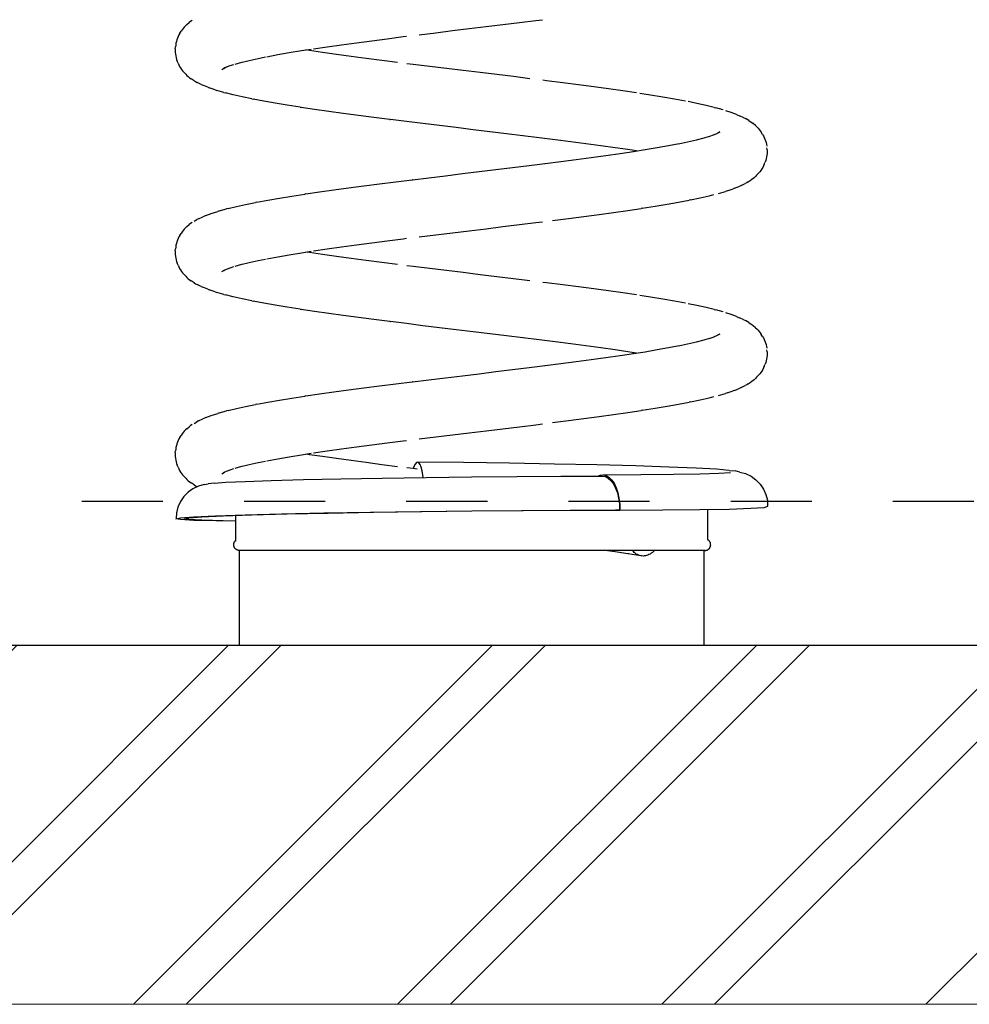
# Model space of a CAD drawing. Units: millimetres. Extents: x 6352 to 15684, y -7033 to 5123.
# Drawn here: x 9611 to 9941, y -6877 to -6535 of the extents above; entities that cross this region are included whole.
import ezdxf

# ---------------------------------------------------------------- set-up
doc = ezdxf.new("R2010")
doc.units = ezdxf.units.MM
doc.header["$MEASUREMENT"] = 0
doc.linetypes.add('Dashed', pattern=[56.444445, 28.222222, -28.222222])
for name, color, linetype, lineweight in [('0_Pen_No__1', 7, 'Continuous', 30), ('A-NPLT_Pen_No__1', 7, 'Continuous', 30), ('Drafting Fills_Pen_No__1', 7, 'Continuous', 30), ('Drafting Fills_Pen_No__91', 255, 'Continuous', 5), ('Interior - Furniture _Pen_No__1', 7, 'Continuous', 30)]:
    doc.layers.add(name, color=color, linetype=linetype, lineweight=lineweight)

msp = doc.modelspace()

# ---------------------------------------------------------------- hatches: boundary and pattern name
at = {"layer": 'Drafting Fills_Pen_No__1', "linetype": 'Continuous', "lineweight": 30}
h = msp.add_hatch(dxfattribs=at)
h.set_pattern_fill('01___Double_1_4', style=0, pattern_type=2)
h.set_pattern_definition([(45, (0, 0), (-45.96194, 45.96194), []), (45, (-9.19, 9.19), (-45.96194, 45.96194), [])])
h.paths.add_polyline_path([(7072.47, -6752.32), (7072.47, -6877.28), (10678.47, -6877.28), (11078.03, -6877.28), (11237.33, -6877.28), (11398.63, -6877.28), (14110, -6877.28), (14176.25, -6877.28), (14176.25, -6752.32), (14110, -6752.32), (14075, -6752.32), (13846, -6752.32), (13431.19, -6752.32), (11604.89, -6752.32), (11398.63, -6752.32), (11237.33, -6752.32), (11078.03, -6752.32), (10678.47, -6752.32)])

# ---------------------------------------------------------------- linework, layer by layer
at = {"layer": '0_Pen_No__1', "color": 7, "linetype": 'Continuous', "lineweight": 30}
for p, q in [((9670.5, -6535.19), (9670.02, -6535.57)), ((9671.01, -6534.84), (9670.5, -6535.19)), ((9784.91, -6535.57), (9790.62, -6534.87)), ((9790.62, -6534.87), (9792.98, -6534.57)), ((9666.76, -6539.31), (9667.19, -6538.61)), ((9667.54, -6538.09), (9667.19, -6538.61)), ((9667.92, -6537.6), (9667.54, -6538.09)), ((9668.32, -6537.13), (9667.92, -6537.6)), ((9668.76, -6536.69), (9668.32, -6537.13)), ((9669.22, -6536.28), (9668.76, -6536.69)), ((9669.22, -6536.28), (9670.02, -6535.57)), ((9755.81, -6539.09), (9761.63, -6538.38)), ((9761.63, -6538.38), (9767.47, -6537.68)), ((9767.47, -6537.68), (9773.31, -6536.98)), ((9773.31, -6536.98), (9779.13, -6536.27)), ((9779.13, -6536.27), (9784.91, -6535.57)), ((9665.54, -6542.16), (9665.4, -6542.77)), ((9665.71, -6541.56), (9665.54, -6542.16)), ((9665.92, -6540.98), (9665.71, -6541.56)), ((9666.16, -6540.4), (9665.92, -6540.98)), ((9666.45, -6539.85), (9666.16, -6540.4)), ((9666.76, -6539.31), (9666.45, -6539.85)), ((9728.21, -6542.58), (9733.52, -6541.88)), ((9733.52, -6541.88), (9738.96, -6541.18)), ((9738.96, -6541.18), (9744.52, -6540.47)), ((9744.52, -6540.47), (9745.65, -6540.33)), ((9750.05, -6539.79), (9755.81, -6539.09)), ((9665.18, -6544.71), (9665.16, -6545.33)), ((9665.16, -6545.33), (9665.18, -6545.96)), ((9665.18, -6544.71), (9665.25, -6544.01)), ((9665.31, -6543.39), (9665.25, -6544.01)), ((9665.4, -6542.77), (9665.31, -6543.39)), ((9704.85, -6546.04), (9709.15, -6545.34)), ((9709.15, -6545.34), (9712.47, -6544.82)), ((9712.03, -6545.33), (9710.62, -6545.11)), ((9716.35, -6545.98), (9711.88, -6545.31)), ((9713.31, -6544.69), (9718.08, -6543.99)), ((9718.08, -6543.99), (9723.06, -6543.29)), ((9723.06, -6543.29), (9728.21, -6542.58)), ((9665.18, -6545.96), (9665.24, -6546.58)), ((9665.24, -6546.58), (9665.33, -6547.19)), ((9665.33, -6547.19), (9665.47, -6547.8)), ((9665.47, -6547.8), (9665.64, -6548.4)), ((9665.64, -6548.4), (9665.85, -6548.99)), ((9666.16, -6549.69), (9665.85, -6548.99)), ((9687.97, -6549.46), (9690.85, -6548.76)), ((9690.85, -6548.76), (9694.03, -6548.05)), ((9694.03, -6548.05), (9696.54, -6547.54)), ((9697.03, -6547.45), (9700.81, -6546.74)), ((9700.81, -6546.74), (9704.85, -6546.04)), ((9721.25, -6546.68), (9716.35, -6545.98)), ((9726.34, -6547.38), (9721.25, -6546.68)), ((9731.6, -6548.09), (9726.34, -6547.38)), ((9737, -6548.79), (9731.6, -6548.09)), ((9742.52, -6549.49), (9737, -6548.79)), ((9666.16, -6549.69), (9666.4, -6550.26)), ((9666.4, -6550.26), (9666.68, -6550.82)), ((9666.68, -6550.82), (9666.99, -6551.36)), ((9666.99, -6551.36), (9667.34, -6551.87)), ((9667.34, -6551.87), (9667.72, -6552.37)), ((9667.72, -6552.37), (9668.13, -6552.83)), ((9681.39, -6551.92), (9682.31, -6551.37)), ((9681.91, -6551.61), (9681.92, -6551.6)), ((9682.01, -6551.5), (9683.02, -6551.04)), ((9682.1, -6551.58), (9682.38, -6551.34)), ((9682.42, -6551.26), (9684.3, -6550.56)), ((9684.3, -6550.56), (9685.57, -6550.15)), ((9685.96, -6550.03), (9688.34, -6549.37)), ((9748, -6550.18), (9745.77, -6549.9)), ((9753.74, -6550.88), (9748, -6550.18)), ((9759.54, -6551.58), (9753.74, -6550.88)), ((9765.37, -6552.29), (9759.54, -6551.58)), ((9771.22, -6552.99), (9765.37, -6552.29)), ((9668.8, -6553.54), (9668.13, -6552.83)), ((9668.8, -6553.54), (9669.23, -6553.98)), ((9669.23, -6553.98), (9669.69, -6554.39)), ((9669.69, -6554.39), (9670.17, -6554.77)), ((9670.17, -6554.77), (9670.68, -6555.12)), ((9671.71, -6555.83), (9670.68, -6555.12)), ((9671.71, -6555.83), (9672.23, -6556.14)), ((9777.05, -6553.69), (9771.22, -6552.99)), ((9782.84, -6554.4), (9777.05, -6553.69)), ((9788.58, -6555.1), (9782.84, -6554.4)), ((9794.4, -6555.82), (9793.12, -6555.66)), ((9799.99, -6556.53), (9794.4, -6555.82)), ((9672.23, -6556.14), (9672.77, -6556.43)), ((9674.16, -6557.13), (9672.77, -6556.43)), ((9674.16, -6557.13), (9674.71, -6557.38)), ((9676.45, -6558.08), (9674.71, -6557.38)), ((9676.45, -6558.08), (9677, -6558.29)), ((9679.09, -6559), (9677, -6558.29)), ((9679.09, -6559), (9679.64, -6559.17)), ((9682.07, -6559.87), (9679.64, -6559.17)), ((9805.46, -6557.23), (9799.99, -6556.53)), ((9810.78, -6557.93), (9805.46, -6557.23)), ((9815.93, -6558.64), (9810.78, -6557.93)), ((9820.89, -6559.34), (9815.93, -6558.64)), ((9825.65, -6560.04), (9820.89, -6559.34)), ((9682.07, -6559.87), (9682.61, -6560.01)), ((9685.36, -6560.71), (9682.61, -6560.01)), ((9688.43, -6561.42), (9685.36, -6560.71)), ((9691.82, -6562.12), (9688.43, -6561.42)), ((9691.82, -6562.12), (9692.31, -6562.22)), ((9695.97, -6562.92), (9692.31, -6562.22)), ((9699.92, -6563.62), (9695.97, -6562.92)), ((9830.58, -6560.8), (9826.83, -6560.23)), ((9834.89, -6561.51), (9830.58, -6560.8)), ((9838.93, -6562.21), (9834.89, -6561.51)), ((9842.7, -6562.91), (9838.93, -6562.21)), ((9704.14, -6564.33), (9699.92, -6563.62)), ((9708.61, -6565.03), (9704.14, -6564.33)), ((9708.61, -6565.03), (9709, -6565.09)), ((9713.67, -6565.79), (9709, -6565.09)), ((9718.56, -6566.5), (9713.67, -6565.79)), ((9846.68, -6563.71), (9843.63, -6563.1)), ((9849.87, -6564.42), (9846.68, -6563.71)), ((9852.73, -6565.12), (9849.87, -6564.42)), ((9852.73, -6565.12), (9853.27, -6565.26)), ((9855.82, -6565.96), (9853.27, -6565.26)), ((9858.58, -6566.84), (9856.72, -6566.25)), ((9723.65, -6567.2), (9718.56, -6566.5)), ((9728.91, -6567.9), (9723.65, -6567.2)), ((9734.32, -6568.61), (9728.91, -6567.9)), ((9739.87, -6569.31), (9734.32, -6568.61)), ((9739.87, -6569.31), (9740.05, -6569.33)), ((9745.67, -6570.03), (9740.05, -6569.33)), ((9860.44, -6567.54), (9858.58, -6566.84)), ((9860.44, -6567.54), (9861, -6567.75)), ((9861, -6567.75), (9861.55, -6568)), ((9863.07, -6568.7), (9861.55, -6568)), ((9863.07, -6568.7), (9863.6, -6568.99)), ((9864.76, -6569.69), (9863.6, -6568.99)), ((9864.76, -6569.69), (9865.28, -6570.01)), ((9751.38, -6570.74), (9745.67, -6570.03)), ((9757.16, -6571.44), (9751.38, -6570.74)), ((9762.98, -6572.14), (9757.16, -6571.44)), ((9768.82, -6572.85), (9762.98, -6572.14)), ((9774.66, -6573.55), (9768.82, -6572.85)), ((9865.28, -6570.01), (9865.79, -6570.36)), ((9865.79, -6570.36), (9866.27, -6570.74)), ((9867.07, -6571.44), (9866.27, -6570.74)), ((9867.07, -6571.44), (9867.53, -6571.86)), ((9867.53, -6571.86), (9867.97, -6572.3)), ((9867.97, -6572.3), (9868.37, -6572.77)), ((9868.37, -6572.77), (9868.75, -6573.26)), ((9780.48, -6574.25), (9774.66, -6573.55)), ((9786.11, -6574.94), (9780.48, -6574.25)), ((9786.24, -6574.96), (9786.11, -6574.94)), ((9791.77, -6575.64), (9786.11, -6574.94)), ((9797.33, -6576.34), (9791.77, -6575.64)), ((9802.77, -6577.05), (9797.33, -6576.34)), ((9843.44, -6577.08), (9846.51, -6576.37)), ((9846.51, -6576.37), (9849.28, -6575.67)), ((9848.74, -6575.81), (9851.16, -6575.1)), ((9850.94, -6575.17), (9852.7, -6574.57)), ((9852.54, -6574.63), (9853.89, -6574.08)), ((9853.61, -6574.2), (9854.74, -6573.63)), ((9854.04, -6573.98), (9854.71, -6573.52)), ((9868.75, -6573.26), (9869.1, -6573.77)), ((9869.53, -6574.48), (9869.1, -6573.77)), ((9869.53, -6574.48), (9869.84, -6575.01)), ((9869.84, -6575.01), (9870.13, -6575.57)), ((9870.13, -6575.57), (9870.37, -6576.14)), ((9870.37, -6576.14), (9870.58, -6576.73)), ((9808.08, -6577.75), (9802.77, -6577.05)), ((9813.23, -6578.45), (9808.08, -6577.75)), ((9818.21, -6579.16), (9813.23, -6578.45)), ((9822.61, -6579.8), (9818.21, -6579.16)), ((9825.67, -6580.27), (9822.61, -6579.8)), ((9824.64, -6580.44), (9828.71, -6579.79)), ((9828.71, -6579.79), (9832.92, -6579.09)), ((9832.92, -6579.09), (9836.87, -6578.39)), ((9836.87, -6578.39), (9840.55, -6577.68)), ((9840.31, -6577.73), (9843.44, -6577.08)), ((9870.58, -6576.73), (9870.75, -6577.33)), ((9870.75, -6577.33), (9870.89, -6577.94)), ((9870.89, -6577.94), (9870.98, -6578.55)), ((9871.11, -6579.88), (9871.04, -6579.18)), ((9871.11, -6579.88), (9871.13, -6580.5)), ((9799.29, -6583.96), (9804.69, -6583.25)), ((9804.69, -6583.25), (9809.95, -6582.55)), ((9809.95, -6582.55), (9815.04, -6581.85)), ((9815.04, -6581.85), (9819.94, -6581.14)), ((9819.94, -6581.14), (9824.64, -6580.44)), ((9824.41, -6580.47), (9824.47, -6580.46)), ((9824.47, -6580.47), (9824.64, -6580.44)), ((9870.82, -6582.97), (9870.65, -6583.57)), ((9870.96, -6582.36), (9870.82, -6582.97)), ((9871.05, -6581.74), (9870.96, -6582.36)), ((9871.11, -6581.12), (9871.05, -6581.74)), ((9871.13, -6580.5), (9871.11, -6581.12)), ((9770.92, -6587.45), (9776.75, -6586.75)), ((9776.75, -6586.75), (9782.55, -6586.05)), ((9782.55, -6586.05), (9788.29, -6585.34)), ((9788.29, -6585.34), (9793.95, -6584.64)), ((9793.77, -6584.66), (9793.95, -6584.64)), ((9793.95, -6584.64), (9799.29, -6583.96)), ((9869.3, -6586.52), (9868.95, -6587.04)), ((9869.61, -6585.99), (9869.3, -6586.52)), ((9869.89, -6585.43), (9869.61, -6585.99)), ((9870.13, -6584.86), (9869.89, -6585.43)), ((9870.13, -6584.86), (9870.44, -6584.16)), ((9870.65, -6583.57), (9870.44, -6584.16)), ((9741.89, -6590.99), (9747.58, -6590.29)), ((9747.71, -6590.27), (9747.58, -6590.29)), ((9747.71, -6590.27), (9753.45, -6589.56)), ((9753.45, -6589.56), (9759.24, -6588.86)), ((9759.24, -6588.86), (9765.08, -6588.16)), ((9765.08, -6588.16), (9770.92, -6587.45)), ((9864.58, -6590.99), (9865.61, -6590.29)), ((9866.12, -6589.94), (9865.61, -6590.29)), ((9866.6, -6589.56), (9866.12, -6589.94)), ((9867.06, -6589.14), (9866.6, -6589.56)), ((9867.49, -6588.7), (9867.06, -6589.14)), ((9867.49, -6588.7), (9868.16, -6588)), ((9868.57, -6587.53), (9868.16, -6588)), ((9868.95, -6587.04), (9868.57, -6587.53)), ((9720.36, -6593.8), (9725.51, -6593.1)), ((9725.51, -6593.1), (9730.83, -6592.4)), ((9730.83, -6592.4), (9736.3, -6591.69)), ((9736.3, -6591.69), (9741.89, -6590.99)), ((9857.2, -6594.16), (9859.29, -6593.46)), ((9859.84, -6593.25), (9859.29, -6593.46)), ((9859.84, -6593.25), (9861.59, -6592.54)), ((9862.13, -6592.3), (9861.59, -6592.54)), ((9862.13, -6592.3), (9863.52, -6591.59)), ((9864.06, -6591.31), (9863.52, -6591.59)), ((9864.58, -6590.99), (9864.06, -6591.31)), ((9697.36, -6597.38), (9701.4, -6596.67)), ((9701.4, -6596.67), (9705.72, -6595.97)), ((9705.72, -6595.97), (9710.27, -6595.27)), ((9710.65, -6595.21), (9710.27, -6595.27)), ((9710.65, -6595.21), (9715.4, -6594.51)), ((9715.4, -6594.51), (9720.36, -6593.8)), ((9844.47, -6597.29), (9847.86, -6596.58)), ((9847.86, -6596.58), (9850.93, -6595.88)), ((9850.93, -6595.88), (9852.64, -6595.44)), ((9854.22, -6595.04), (9856.65, -6594.34)), ((9857.2, -6594.16), (9856.65, -6594.34)), ((9680.47, -6601.13), (9683.02, -6600.42)), ((9683.56, -6600.29), (9683.02, -6600.42)), ((9683.56, -6600.29), (9686.42, -6599.58)), ((9686.42, -6599.58), (9689.61, -6598.88)), ((9689.61, -6598.88), (9693.11, -6598.18)), ((9693.59, -6598.08), (9693.11, -6598.18)), ((9693.59, -6598.08), (9697.36, -6597.38)), ((9822.62, -6600.96), (9827.29, -6600.26)), ((9827.68, -6600.2), (9827.29, -6600.26)), ((9827.68, -6600.2), (9832.15, -6599.49)), ((9832.15, -6599.49), (9836.37, -6598.79)), ((9836.37, -6598.79), (9840.32, -6598.09)), ((9840.32, -6598.09), (9843.98, -6597.38)), ((9844.47, -6597.29), (9843.98, -6597.38)), ((9673.22, -6603.87), (9672.69, -6604.15)), ((9673.22, -6603.87), (9674.74, -6603.17)), ((9675.29, -6602.92), (9674.74, -6603.17)), ((9675.85, -6602.71), (9675.29, -6602.92)), ((9675.85, -6602.71), (9677.71, -6602)), ((9677.71, -6602), (9679.93, -6601.3)), ((9680.47, -6601.13), (9679.93, -6601.3)), ((9796.42, -6604.48), (9801.97, -6603.77)), ((9801.97, -6603.77), (9807.38, -6603.07)), ((9807.38, -6603.07), (9812.65, -6602.37)), ((9812.65, -6602.37), (9817.73, -6601.66)), ((9817.73, -6601.66), (9822.62, -6600.96)), ((9668.32, -6607.46), (9667.92, -6607.93)), ((9668.76, -6607.02), (9668.32, -6607.46)), ((9669.22, -6606.61), (9668.76, -6607.02)), ((9669.22, -6606.61), (9670.02, -6605.91)), ((9670.5, -6605.53), (9670.02, -6605.91)), ((9671.01, -6605.17), (9670.5, -6605.53)), ((9671.72, -6604.74), (9672.69, -6604.15)), ((9767.47, -6608.01), (9773.31, -6607.31)), ((9773.31, -6607.31), (9779.13, -6606.61)), ((9779.13, -6606.61), (9784.91, -6605.9)), ((9784.91, -6605.9), (9790.62, -6605.2)), ((9790.62, -6605.2), (9792.98, -6604.9)), ((9666.16, -6610.74), (9665.92, -6611.31)), ((9666.45, -6610.18), (9666.16, -6610.74)), ((9666.76, -6609.64), (9666.45, -6610.18)), ((9666.76, -6609.64), (9667.19, -6608.94)), ((9667.54, -6608.42), (9667.19, -6608.94)), ((9667.92, -6607.93), (9667.54, -6608.42)), ((9738.96, -6611.51), (9744.52, -6610.81)), ((9744.52, -6610.81), (9745.65, -6610.67)), ((9750.05, -6610.12), (9755.81, -6609.42)), ((9755.81, -6609.42), (9761.63, -6608.72)), ((9761.63, -6608.72), (9767.47, -6608.01)), ((9665.31, -6613.72), (9665.25, -6614.34)), ((9665.4, -6613.1), (9665.31, -6613.72)), ((9665.54, -6612.49), (9665.4, -6613.1)), ((9665.71, -6611.9), (9665.54, -6612.49)), ((9665.92, -6611.31), (9665.71, -6611.9)), ((9713.31, -6615.03), (9718.08, -6614.32)), ((9718.08, -6614.32), (9723.06, -6613.62)), ((9723.06, -6613.62), (9728.21, -6612.92)), ((9728.21, -6612.92), (9733.52, -6612.21)), ((9733.52, -6612.21), (9738.96, -6611.51)), ((9665.18, -6615.04), (9665.16, -6615.67)), ((9665.16, -6615.67), (9665.18, -6616.29)), ((9665.18, -6615.04), (9665.25, -6614.34)), ((9665.18, -6616.29), (9665.24, -6616.91)), ((9665.24, -6616.91), (9665.33, -6617.53)), ((9665.33, -6617.53), (9665.47, -6618.14)), ((9697.03, -6617.78), (9700.81, -6617.08)), ((9700.81, -6617.08), (9704.85, -6616.37)), ((9704.85, -6616.37), (9709.15, -6615.67)), ((9709.15, -6615.67), (9712.47, -6615.16)), ((9712.03, -6615.66), (9710.62, -6615.44)), ((9716.35, -6616.31), (9711.88, -6615.64)), ((9721.25, -6617.01), (9716.35, -6616.31)), ((9726.34, -6617.72), (9721.25, -6617.01)), ((9731.6, -6618.42), (9726.34, -6617.72)), ((9665.47, -6618.14), (9665.64, -6618.74)), ((9665.64, -6618.74), (9665.85, -6619.32)), ((9666.16, -6620.03), (9665.85, -6619.32)), ((9666.16, -6620.03), (9666.4, -6620.6)), ((9666.4, -6620.6), (9666.68, -6621.15)), ((9666.68, -6621.15), (9666.99, -6621.69)), ((9682.42, -6621.59), (9684.3, -6620.89)), ((9684.3, -6620.89), (9685.57, -6620.48)), ((9685.96, -6620.36), (9688.34, -6619.7)), ((9687.97, -6619.79), (9690.85, -6619.09)), ((9690.85, -6619.09), (9694.03, -6618.39)), ((9694.03, -6618.39), (9696.54, -6617.88)), ((9737, -6619.12), (9731.6, -6618.42)), ((9742.52, -6619.83), (9737, -6619.12)), ((9748, -6620.51), (9745.77, -6620.23)), ((9753.74, -6621.21), (9748, -6620.51)), ((9666.99, -6621.69), (9667.34, -6622.21)), ((9667.34, -6622.21), (9667.72, -6622.7)), ((9667.72, -6622.7), (9668.13, -6623.17)), ((9668.8, -6623.87), (9668.13, -6623.17)), ((9668.8, -6623.87), (9669.23, -6624.31)), ((9669.23, -6624.31), (9669.69, -6624.72)), ((9681.39, -6622.26), (9682.31, -6621.7)), ((9681.91, -6621.94), (9681.92, -6621.93)), ((9682.01, -6621.84), (9683.02, -6621.37)), ((9682.1, -6621.91), (9682.38, -6621.67)), ((9759.54, -6621.92), (9753.74, -6621.21)), ((9765.37, -6622.62), (9759.54, -6621.92)), ((9771.22, -6623.32), (9765.37, -6622.62)), ((9777.05, -6624.03), (9771.22, -6623.32)), ((9782.84, -6624.73), (9777.05, -6624.03)), ((9669.69, -6624.72), (9670.17, -6625.11)), ((9670.17, -6625.11), (9670.68, -6625.46)), ((9671.71, -6626.16), (9670.68, -6625.46)), ((9671.71, -6626.16), (9672.23, -6626.48)), ((9672.23, -6626.48), (9672.77, -6626.76)), ((9674.16, -6627.46), (9672.77, -6626.76)), ((9674.16, -6627.46), (9674.71, -6627.71)), ((9676.45, -6628.41), (9674.71, -6627.71)), ((9788.58, -6625.43), (9782.84, -6624.73)), ((9794.4, -6626.16), (9793.12, -6626)), ((9799.99, -6626.86), (9794.4, -6626.16)), ((9805.46, -6627.56), (9799.99, -6626.86)), ((9810.78, -6628.27), (9805.46, -6627.56)), ((9676.45, -6628.41), (9677, -6628.63)), ((9679.09, -6629.33), (9677, -6628.63)), ((9679.09, -6629.33), (9679.64, -6629.5)), ((9682.07, -6630.21), (9679.64, -6629.5)), ((9682.07, -6630.21), (9682.61, -6630.34)), ((9685.36, -6631.05), (9682.61, -6630.34)), ((9688.43, -6631.75), (9685.36, -6631.05)), ((9815.93, -6628.97), (9810.78, -6628.27)), ((9820.89, -6629.67), (9815.93, -6628.97)), ((9825.65, -6630.38), (9820.89, -6629.67)), ((9830.58, -6631.14), (9826.83, -6630.56)), ((9834.89, -6631.84), (9830.58, -6631.14)), ((9691.82, -6632.45), (9688.43, -6631.75)), ((9691.82, -6632.45), (9692.31, -6632.55)), ((9695.97, -6633.25), (9692.31, -6632.55)), ((9699.92, -6633.96), (9695.97, -6633.25)), ((9704.14, -6634.66), (9699.92, -6633.96)), ((9708.61, -6635.36), (9704.14, -6634.66)), ((9838.93, -6632.54), (9834.89, -6631.84)), ((9842.7, -6633.25), (9838.93, -6632.54)), ((9846.68, -6634.05), (9843.63, -6633.44)), ((9849.87, -6634.75), (9846.68, -6634.05)), ((9852.73, -6635.45), (9849.87, -6634.75)), ((9708.61, -6635.36), (9709, -6635.42)), ((9713.67, -6636.13), (9709, -6635.42)), ((9718.56, -6636.83), (9713.67, -6636.13)), ((9723.65, -6637.53), (9718.56, -6636.83)), ((9728.91, -6638.24), (9723.65, -6637.53)), ((9734.32, -6638.94), (9728.91, -6638.24)), ((9852.73, -6635.45), (9853.27, -6635.59)), ((9855.82, -6636.29), (9853.27, -6635.59)), ((9858.58, -6637.17), (9856.72, -6636.58)), ((9860.44, -6637.87), (9858.58, -6637.17)), ((9860.44, -6637.87), (9861, -6638.09)), ((9861, -6638.09), (9861.55, -6638.33)), ((9739.87, -6639.64), (9734.32, -6638.94)), ((9739.87, -6639.64), (9740.05, -6639.66)), ((9745.67, -6640.37), (9740.05, -6639.66)), ((9751.38, -6641.07), (9745.67, -6640.37)), ((9757.16, -6641.77), (9751.38, -6641.07)), ((9863.07, -6639.04), (9861.55, -6638.33)), ((9863.07, -6639.04), (9863.6, -6639.32)), ((9864.76, -6640.02), (9863.6, -6639.32)), ((9864.76, -6640.02), (9865.28, -6640.34)), ((9865.28, -6640.34), (9865.79, -6640.69)), ((9865.79, -6640.69), (9866.27, -6641.07)), ((9867.07, -6641.78), (9866.27, -6641.07)), ((9762.98, -6642.48), (9757.16, -6641.77)), ((9768.82, -6643.18), (9762.98, -6642.48)), ((9774.66, -6643.88), (9768.82, -6643.18)), ((9780.48, -6644.59), (9774.66, -6643.88)), ((9786.11, -6645.27), (9780.48, -6644.59)), ((9850.94, -6645.5), (9852.7, -6644.91)), ((9852.54, -6644.96), (9853.89, -6644.42)), ((9853.61, -6644.53), (9854.74, -6643.96)), ((9854.04, -6644.31), (9854.71, -6643.86)), ((9867.07, -6641.78), (9867.53, -6642.19)), ((9867.53, -6642.19), (9867.97, -6642.63)), ((9867.97, -6642.63), (9868.37, -6643.1)), ((9868.37, -6643.1), (9868.75, -6643.59)), ((9868.75, -6643.59), (9869.1, -6644.11)), ((9869.53, -6644.81), (9869.1, -6644.11)), ((9869.53, -6644.81), (9869.84, -6645.35)), ((9786.24, -6645.29), (9786.11, -6645.27)), ((9791.77, -6645.97), (9786.11, -6645.27)), ((9797.33, -6646.68), (9791.77, -6645.97)), ((9802.77, -6647.38), (9797.33, -6646.68)), ((9808.08, -6648.08), (9802.77, -6647.38)), ((9813.23, -6648.79), (9808.08, -6648.08)), ((9836.87, -6648.72), (9840.55, -6648.02)), ((9840.31, -6648.06), (9843.44, -6647.41)), ((9843.44, -6647.41), (9846.51, -6646.71)), ((9846.51, -6646.71), (9849.28, -6646)), ((9848.74, -6646.14), (9851.16, -6645.44)), ((9869.84, -6645.35), (9870.13, -6645.9)), ((9870.13, -6645.9), (9870.37, -6646.48)), ((9870.37, -6646.48), (9870.58, -6647.06)), ((9870.58, -6647.06), (9870.75, -6647.66)), ((9870.75, -6647.66), (9870.89, -6648.27)), ((9870.89, -6648.27), (9870.98, -6648.89)), ((9818.21, -6649.49), (9813.23, -6648.79)), ((9815.04, -6652.18), (9819.94, -6651.48)), ((9822.61, -6650.14), (9818.21, -6649.49)), ((9819.94, -6651.48), (9824.64, -6650.77)), ((9825.67, -6650.61), (9822.61, -6650.13)), ((9824.41, -6650.81), (9824.47, -6650.8)), ((9824.47, -6650.8), (9824.64, -6650.77)), ((9824.64, -6650.77), (9828.71, -6650.13)), ((9828.71, -6650.13), (9832.92, -6649.42)), ((9832.92, -6649.42), (9836.87, -6648.72)), ((9871.11, -6650.21), (9871.04, -6649.51)), ((9871.11, -6651.46), (9871.05, -6652.08)), ((9871.11, -6650.21), (9871.13, -6650.83)), ((9871.13, -6650.83), (9871.11, -6651.46)), ((9788.29, -6655.68), (9793.95, -6654.97)), ((9793.77, -6654.99), (9793.95, -6654.97)), ((9793.95, -6654.97), (9799.29, -6654.29)), ((9799.29, -6654.29), (9804.69, -6653.59)), ((9804.69, -6653.59), (9809.95, -6652.88)), ((9809.95, -6652.88), (9815.04, -6652.18)), ((9870.13, -6655.19), (9869.89, -6655.76)), ((9870.13, -6655.19), (9870.44, -6654.49)), ((9870.65, -6653.9), (9870.44, -6654.49)), ((9870.82, -6653.3), (9870.65, -6653.9)), ((9870.96, -6652.69), (9870.82, -6653.3)), ((9871.05, -6652.08), (9870.96, -6652.69)), ((9759.24, -6659.19), (9765.08, -6658.49)), ((9765.08, -6658.49), (9770.92, -6657.79)), ((9770.92, -6657.79), (9776.75, -6657.08)), ((9776.75, -6657.08), (9782.55, -6656.38)), ((9782.55, -6656.38), (9788.29, -6655.68)), ((9867.49, -6659.04), (9868.16, -6658.33)), ((9868.57, -6657.87), (9868.16, -6658.33)), ((9868.95, -6657.37), (9868.57, -6657.87)), ((9869.3, -6656.86), (9868.95, -6657.37)), ((9869.61, -6656.32), (9869.3, -6656.86)), ((9869.89, -6655.76), (9869.61, -6656.32)), ((9730.83, -6662.73), (9736.3, -6662.03)), ((9736.3, -6662.03), (9741.89, -6661.32)), ((9741.89, -6661.32), (9747.58, -6660.62)), ((9747.71, -6660.6), (9747.58, -6660.62)), ((9747.71, -6660.6), (9753.45, -6659.9)), ((9753.45, -6659.9), (9759.24, -6659.19)), ((9862.13, -6662.63), (9863.52, -6661.93)), ((9864.06, -6661.64), (9863.52, -6661.93)), ((9864.58, -6661.33), (9864.06, -6661.64)), ((9864.58, -6661.33), (9865.61, -6660.62)), ((9866.12, -6660.27), (9865.61, -6660.62)), ((9866.6, -6659.89), (9866.12, -6660.27)), ((9867.06, -6659.48), (9866.6, -6659.89)), ((9867.49, -6659.04), (9867.06, -6659.48)), ((9705.72, -6666.3), (9710.27, -6665.6)), ((9710.65, -6665.54), (9710.27, -6665.6)), ((9710.65, -6665.54), (9715.4, -6664.84)), ((9715.4, -6664.84), (9720.36, -6664.14)), ((9720.36, -6664.14), (9725.51, -6663.43)), ((9725.51, -6663.43), (9730.83, -6662.73)), ((9854.22, -6665.37), (9856.65, -6664.67)), ((9857.2, -6664.5), (9856.65, -6664.67)), ((9857.2, -6664.5), (9859.29, -6663.79)), ((9859.84, -6663.58), (9859.29, -6663.79)), ((9859.84, -6663.58), (9861.59, -6662.88)), ((9862.13, -6662.63), (9861.59, -6662.88)), ((9689.61, -6669.21), (9693.11, -6668.51)), ((9693.59, -6668.41), (9693.11, -6668.51)), ((9693.59, -6668.41), (9697.36, -6667.71)), ((9697.36, -6667.71), (9701.4, -6667.01)), ((9701.4, -6667.01), (9705.72, -6666.3)), ((9832.15, -6669.83), (9836.37, -6669.12)), ((9836.37, -6669.12), (9840.32, -6668.42)), ((9840.32, -6668.42), (9843.98, -6667.72)), ((9844.47, -6667.62), (9843.98, -6667.72)), ((9844.47, -6667.62), (9847.86, -6666.92)), ((9847.86, -6666.92), (9850.93, -6666.21)), ((9850.93, -6666.21), (9852.64, -6665.78)), ((9675.85, -6673.04), (9677.71, -6672.34)), ((9677.71, -6672.34), (9679.93, -6671.63)), ((9680.47, -6671.46), (9679.93, -6671.63)), ((9680.47, -6671.46), (9683.02, -6670.76)), ((9683.56, -6670.62), (9683.02, -6670.76)), ((9683.56, -6670.62), (9686.42, -6669.92)), ((9686.42, -6669.92), (9689.61, -6669.21)), ((9812.65, -6672.7), (9817.73, -6672)), ((9817.73, -6672), (9822.62, -6671.29)), ((9822.62, -6671.29), (9827.29, -6670.59)), ((9827.68, -6670.53), (9827.29, -6670.59)), ((9827.68, -6670.53), (9832.15, -6669.83)), ((9670.5, -6675.86), (9670.02, -6676.24)), ((9671.01, -6675.51), (9670.5, -6675.86)), ((9671.72, -6675.07), (9672.69, -6674.49)), ((9673.22, -6674.2), (9672.69, -6674.49)), ((9673.22, -6674.2), (9674.74, -6673.5)), ((9675.29, -6673.25), (9674.74, -6673.5)), ((9675.85, -6673.04), (9675.29, -6673.25)), ((9784.91, -6676.24), (9790.62, -6675.53)), ((9790.62, -6675.53), (9792.98, -6675.24)), ((9796.42, -6674.81), (9801.97, -6674.11)), ((9801.97, -6674.11), (9807.38, -6673.4)), ((9807.38, -6673.4), (9812.65, -6672.7)), ((9666.76, -6679.98), (9667.19, -6679.27)), ((9667.54, -6678.76), (9667.19, -6679.27)), ((9667.92, -6678.27), (9667.54, -6678.76)), ((9668.32, -6677.8), (9667.92, -6678.27)), ((9668.76, -6677.36), (9668.32, -6677.8)), ((9669.22, -6676.94), (9668.76, -6677.36)), ((9669.22, -6676.94), (9670.02, -6676.24)), ((9755.81, -6679.75), (9761.63, -6679.05)), ((9761.63, -6679.05), (9767.47, -6678.35)), ((9767.47, -6678.35), (9773.31, -6677.64)), ((9773.31, -6677.64), (9779.13, -6676.94)), ((9779.13, -6676.94), (9784.91, -6676.24)), ((9665.54, -6682.83), (9665.4, -6683.44)), ((9665.71, -6682.23), (9665.54, -6682.83)), ((9665.92, -6681.64), (9665.71, -6682.23)), ((9666.16, -6681.07), (9665.92, -6681.64)), ((9666.45, -6680.51), (9666.16, -6681.07)), ((9666.76, -6679.98), (9666.45, -6680.51)), ((9728.21, -6683.25), (9733.52, -6682.55)), ((9733.52, -6682.55), (9738.96, -6681.84)), ((9738.96, -6681.84), (9744.52, -6681.14)), ((9744.52, -6681.14), (9745.65, -6681)), ((9750.05, -6680.46), (9755.81, -6679.75)), ((9665.18, -6685.38), (9665.16, -6686)), ((9665.16, -6686), (9665.18, -6686.62)), ((9665.18, -6685.38), (9665.25, -6684.67)), ((9665.31, -6684.05), (9665.25, -6684.67)), ((9665.4, -6683.44), (9665.31, -6684.05)), ((9704.85, -6686.71), (9709.15, -6686)), ((9709.15, -6686), (9712.47, -6685.49)), ((9712.03, -6686), (9710.62, -6685.77)), ((9716.35, -6686.64), (9711.88, -6685.97)), ((9713.31, -6685.36), (9718.08, -6684.66)), ((9718.08, -6684.66), (9723.06, -6683.95)), ((9723.06, -6683.95), (9728.21, -6683.25)), ((9665.18, -6686.62), (9665.24, -6687.24)), ((9665.24, -6687.24), (9665.33, -6687.86)), ((9665.33, -6687.86), (9665.47, -6688.47)), ((9665.47, -6688.47), (9665.64, -6689.07)), ((9665.64, -6689.07), (9665.85, -6689.66)), ((9666.16, -6690.36), (9665.85, -6689.66)), ((9687.97, -6690.13), (9690.85, -6689.42)), ((9690.85, -6689.42), (9694.03, -6688.72)), ((9694.03, -6688.72), (9696.54, -6688.21)), ((9697.03, -6688.11), (9700.81, -6687.41)), ((9700.81, -6687.41), (9704.85, -6686.71)), ((9721.25, -6687.35), (9716.35, -6686.64)), ((9726.34, -6688.05), (9721.25, -6687.35)), ((9731.6, -6688.75), (9726.34, -6688.05)), ((9737, -6689.46), (9731.6, -6688.75)), ((9742.52, -6690.16), (9737, -6689.46)), ((9666.16, -6690.36), (9666.4, -6690.93)), ((9666.4, -6690.93), (9666.68, -6691.49)), ((9666.68, -6691.49), (9666.99, -6692.02)), ((9666.99, -6692.02), (9667.34, -6692.54)), ((9667.34, -6692.54), (9667.72, -6693.03)), ((9667.72, -6693.03), (9668.13, -6693.5)), ((9681.39, -6692.59), (9682.31, -6692.03)), ((9681.91, -6692.27), (9681.92, -6692.27)), ((9682.01, -6692.17), (9683.02, -6691.7)), ((9682.1, -6692.24), (9682.38, -6692)), ((9682.42, -6691.93), (9684.3, -6691.22)), ((9684.3, -6691.22), (9685.57, -6690.82)), ((9685.96, -6690.69), (9688.34, -6690.03)), ((9748, -6690.84), (9745.77, -6690.57)), ((9749.35, -6691.01), (9748, -6690.84)), ((9668.8, -6694.2), (9668.13, -6693.5)), ((9668.8, -6694.2), (9669.23, -6694.64)), ((9669.23, -6694.64), (9669.69, -6695.06)), ((9669.69, -6695.06), (9670.17, -6695.44)), ((9670.17, -6695.44), (9670.68, -6695.79)), ((9671.71, -6696.49), (9670.68, -6695.79)), ((9671.71, -6696.49), (9672.23, -6696.81)), ((9672.23, -6696.81), (9672.77, -6697.09)), ((9672.83, -6697.12), (9672.77, -6697.09)), ((9818.21, -6719.82), (9814.66, -6719.32)), ((9822.61, -6720.47), (9818.21, -6719.82)), ((9822.98, -6720.53), (9822.61, -6720.47)), ((9827.14, -6721.17), (9822.61, -6720.47)), ((9824.29, -6719.35), (9824.26, -6719.32)), ((9824.59, -6719.7), (9824.29, -6719.35)), ((9824.92, -6720.02), (9824.59, -6719.7)), ((9825.26, -6720.3), (9824.92, -6720.02)), ((9825.61, -6720.55), (9825.26, -6720.3)), ((9825.98, -6720.76), (9825.61, -6720.55)), ((9830.42, -6720.55), (9830.01, -6720.76)), ((9830.82, -6720.3), (9830.42, -6720.55)), ((9831.21, -6720.02), (9830.82, -6720.3)), ((9831.59, -6719.7), (9831.21, -6720.02)), ((9831.96, -6719.35), (9831.59, -6719.7)), ((9831.99, -6719.32), (9831.96, -6719.35)), ((9826.36, -6720.94), (9825.98, -6720.76)), ((9826.74, -6721.07), (9826.36, -6720.94)), ((9827.14, -6721.17), (9826.74, -6721.07)), ((9827.54, -6721.23), (9827.14, -6721.17)), ((9827.95, -6721.25), (9827.54, -6721.23)), ((9828.36, -6721.23), (9827.95, -6721.25)), ((9828.78, -6721.17), (9828.36, -6721.23)), ((9829.19, -6721.07), (9828.78, -6721.17)), ((9829.6, -6720.94), (9829.19, -6721.07)), ((9830.01, -6720.76), (9829.6, -6720.94))]:
    msp.add_line(p, q, dxfattribs=at)
at = {"layer": 'A-NPLT_Pen_No__1', "color": 7, "linetype": 'Dashed', "lineweight": 30}
msp.add_line((14176.45, -6702.32), (7072.47, -6702.32), dxfattribs=at)
at = {"layer": 'A-NPLT_Pen_No__1', "color": 7, "linetype": 'Continuous', "lineweight": 30}
for p, q in [((9687.35, -6719.3), (9687.35, -6752.32)), ((9849.06, -6719.32), (9849.06, -6752.32)), ((7072.47, -6752.32), (14176.25, -6752.32))]:
    msp.add_line(p, q, dxfattribs=at)
at = {"layer": 'Drafting Fills_Pen_No__91', "color": 255, "linetype": 'Continuous', "lineweight": 5, "flags": 128}
msp.add_lwpolyline([(7072.47, -6752.32), (7072.47, -6877.28), (10678.47, -6877.28), (11078.03, -6877.28), (11237.33, -6877.28), (11398.63, -6877.28), (14110, -6877.28), (14176.25, -6877.28), (14176.25, -6752.32), (14110, -6752.32), (14075, -6752.32), (13846, -6752.32), (13431.19, -6752.32), (11604.89, -6752.32), (11398.63, -6752.32), (11237.33, -6752.32), (11078.03, -6752.32), (10678.47, -6752.32)], close=True, dxfattribs=at)
at = {"layer": 'Interior - Furniture _Pen_No__1', "color": 7, "linetype": 'Continuous', "lineweight": 30}
for p, q in [((9748.64, -6689.23), (9748.23, -6690.06)), ((9749.07, -6688.73), (9748.64, -6689.23)), ((9749.51, -6688.6), (9749.07, -6688.73)), ((9765.46, -6688.75), (9749.51, -6688.6)), ((9749.94, -6688.83), (9749.51, -6688.6)), ((9750.36, -6689.42), (9749.94, -6688.83)), ((9750.75, -6690.34), (9750.36, -6689.42)), ((9781.51, -6688.97), (9765.46, -6688.75)), ((9797.15, -6689.23), (9781.51, -6688.97)), ((9811.9, -6689.55), (9797.15, -6689.23)), ((9825.3, -6689.9), (9811.9, -6689.55)), ((9748.23, -6690.06), (9747.98, -6690.84)), ((9751.09, -6691.58), (9750.75, -6690.34)), ((9751.38, -6693.1), (9751.09, -6691.58)), ((9751.49, -6693.91), (9751.38, -6693.1)), ((9812.17, -6693.48), (9813, -6693.08)), ((9813, -6693.08), (9814.04, -6692.95)), ((9814.04, -6692.95), (9827.2, -6692.91)), ((9814.04, -6692.95), (9815.08, -6693.18)), ((9836.94, -6690.28), (9825.3, -6689.9)), ((9827.2, -6692.91), (9838.53, -6692.81)), ((9846.43, -6690.67), (9836.94, -6690.28)), ((9838.53, -6692.81), (9847.68, -6692.64)), ((9853.51, -6691.06), (9846.43, -6690.67)), ((9847.68, -6692.64), (9854.36, -6692.41)), ((9857.93, -6691.45), (9853.51, -6691.06)), ((9854.36, -6692.41), (9858.36, -6692.13)), ((9857.93, -6691.45), (9859.97, -6691.65)), ((9861.64, -6692.01), (9859.97, -6691.65)), ((9861.64, -6692.01), (9863.66, -6692.58)), ((9863.66, -6692.58), (9865.54, -6693.48)), ((9675.21, -6696.39), (9673.2, -6696.95)), ((9675.21, -6696.39), (9676.62, -6696.09)), ((9678.67, -6695.9), (9676.62, -6696.09)), ((9678.67, -6695.9), (9682.77, -6695.59)), ((9682.77, -6695.59), (9689.47, -6695.28)), ((9689.47, -6695.28), (9698.56, -6694.97)), ((9698.56, -6694.97), (9709.77, -6694.66)), ((9709.77, -6694.66), (9722.76, -6694.38)), ((9722.76, -6694.38), (9737.14, -6694.12)), ((9737.14, -6694.12), (9752.46, -6693.9)), ((9752.46, -6693.9), (9768.26, -6693.72)), ((9768.26, -6693.72), (9784.06, -6693.59)), ((9784.06, -6693.59), (9799.38, -6693.5)), ((9799.38, -6693.5), (9813.76, -6693.48)), ((9813.76, -6693.48), (9814.8, -6693.62)), ((9814.8, -6693.62), (9815.82, -6694.12)), ((9815.08, -6693.18), (9816.09, -6693.77)), ((9815.82, -6694.12), (9816.77, -6694.97)), ((9816.09, -6693.77), (9817.02, -6694.7)), ((9816.77, -6694.97), (9817.64, -6696.13)), ((9817.02, -6694.7), (9817.86, -6695.94)), ((9817.64, -6696.13), (9818.4, -6697.58)), ((9817.86, -6695.94), (9818.59, -6697.46)), ((9865.54, -6693.48), (9867.24, -6694.7)), ((9867.24, -6694.7), (9868.7, -6696.2)), ((9868.7, -6696.2), (9869.88, -6697.93)), ((9669.61, -6699.07), (9668.14, -6700.56)), ((9671.31, -6697.85), (9669.61, -6699.07)), ((9673.2, -6696.95), (9671.31, -6697.85)), ((9818.4, -6697.58), (9819.01, -6699.27)), ((9818.59, -6697.46), (9819.16, -6699.2)), ((9819.01, -6699.27), (9819.47, -6701.15)), ((9819.16, -6699.2), (9819.58, -6701.12)), ((9869.88, -6697.93), (9870.74, -6699.83)), ((9870.74, -6699.83), (9871.26, -6701.86)), ((9666.96, -6702.28), (9666.09, -6704.19)), ((9668.14, -6700.56), (9666.96, -6702.28)), ((9819.47, -6701.15), (9819.76, -6703.16)), ((9819.58, -6701.12), (9819.83, -6703.15)), ((9819.76, -6703.16), (9819.82, -6705.14)), ((9819.83, -6703.15), (9819.84, -6705.13)), ((9871.26, -6701.86), (9871.31, -6703.84)), ((9665.57, -6706.21), (9665.51, -6708.2)), ((9666.09, -6704.19), (9665.57, -6706.21)), ((9689.49, -6706.92), (9702.18, -6706.58)), ((9691.78, -6706.93), (9704.11, -6706.6)), ((9702.18, -6706.58), (9716.88, -6706.26)), ((9704.11, -6706.6), (9718.38, -6706.29)), ((9716.88, -6706.26), (9733.15, -6705.97)), ((9718.38, -6706.29), (9734.17, -6706)), ((9733.15, -6705.97), (9750.49, -6705.71)), ((9734.17, -6706), (9751.01, -6705.76)), ((9750.49, -6705.71), (9768.37, -6705.51)), ((9751.01, -6705.76), (9768.37, -6705.56)), ((9768.37, -6705.51), (9786.26, -6705.36)), ((9768.37, -6705.56), (9785.74, -6705.42)), ((9785.74, -6705.42), (9802.58, -6705.33)), ((9786.26, -6705.36), (9803.6, -6705.27)), ((9802.58, -6705.33), (9818.38, -6705.3)), ((9803.6, -6705.27), (9819.87, -6705.24)), ((9818.43, -6705.29), (9818.38, -6705.3)), ((9819.82, -6705.24), (9818.43, -6705.29)), ((9819.82, -6705.14), (9819.87, -6705.24)), ((9819.87, -6705.24), (9819.82, -6705.24)), ((9819.84, -6705.13), (9819.89, -6705.24)), ((9819.89, -6705.24), (9819.87, -6705.24)), ((9819.89, -6705.24), (9834.79, -6705.2)), ((9834.79, -6705.2), (9847.61, -6705.08)), ((9847.61, -6705.08), (9857.96, -6704.89)), ((9850.53, -6715.61), (9850.53, -6705.03)), ((9857.96, -6704.89), (9865.52, -6704.63)), ((9865.52, -6704.63), (9870.05, -6704.31)), ((9870.05, -6704.31), (9871.41, -6703.95)), ((9871.31, -6703.84), (9871.41, -6703.95)), ((9665.41, -6708.3), (9666.97, -6707.98)), ((9665.51, -6708.2), (9665.41, -6708.3)), ((9666.98, -6708.59), (9665.41, -6708.3)), ((9666.97, -6707.98), (9671.61, -6707.63)), ((9671.63, -6708.84), (9666.98, -6708.59)), ((9668.41, -6708.27), (9669.92, -6707.96)), ((9669.94, -6708.55), (9668.41, -6708.27)), ((9669.92, -6707.96), (9674.43, -6707.62)), ((9674.45, -6708.8), (9669.94, -6708.55)), ((9671.61, -6707.63), (9679.19, -6707.28)), ((9679.23, -6709.05), (9671.63, -6708.84)), ((9674.43, -6707.62), (9681.79, -6707.28)), ((9681.82, -6709), (9674.45, -6708.8)), ((9679.19, -6707.28), (9689.49, -6706.92)), ((9686.28, -6709.15), (9679.23, -6709.05)), ((9681.79, -6707.28), (9691.78, -6706.93)), ((9686.28, -6709.06), (9681.82, -6709)), ((9686.28, -6716.02), (9686.28, -6707.12)), ((9686.28, -6707.12), (9686.28, -6707.29)), ((9685.53, -6717.2), (9685.54, -6717.07)), ((9685.54, -6717.07), (9685.56, -6716.95)), ((9685.56, -6716.95), (9685.59, -6716.82)), ((9685.59, -6716.82), (9685.62, -6716.7)), ((9685.62, -6716.7), (9685.66, -6716.58)), ((9685.66, -6716.58), (9685.71, -6716.47)), ((9685.71, -6716.47), (9685.77, -6716.36)), ((9685.77, -6716.36), (9685.83, -6716.25)), ((9685.83, -6716.25), (9685.9, -6716.15)), ((9685.9, -6716.15), (9685.98, -6716.05)), ((9685.98, -6716.05), (9686.06, -6715.95)), ((9686.06, -6715.95), (9686.15, -6715.86)), ((9686.15, -6715.86), (9686.25, -6715.78)), ((9686.25, -6715.78), (9686.28, -6715.75)), ((9850.56, -6715.63), (9850.53, -6715.61)), ((9850.66, -6715.7), (9850.56, -6715.63)), ((9850.76, -6715.78), (9850.66, -6715.7)), ((9850.86, -6715.86), (9850.76, -6715.78)), ((9850.94, -6715.95), (9850.86, -6715.86)), ((9851.03, -6716.05), (9850.94, -6715.95)), ((9851.1, -6716.15), (9851.03, -6716.05)), ((9851.18, -6716.25), (9851.1, -6716.15)), ((9851.24, -6716.36), (9851.18, -6716.25)), ((9851.3, -6716.47), (9851.24, -6716.36)), ((9851.35, -6716.58), (9851.3, -6716.47)), ((9851.39, -6716.7), (9851.35, -6716.58)), ((9851.42, -6716.82), (9851.39, -6716.7)), ((9851.45, -6716.95), (9851.42, -6716.82)), ((9851.47, -6717.07), (9851.45, -6716.95)), ((9851.48, -6717.2), (9851.47, -6717.07)), ((9685.52, -6717.32), (9685.53, -6717.2)), ((9685.53, -6717.45), (9685.52, -6717.32)), ((9685.54, -6717.57), (9685.53, -6717.45)), ((9685.56, -6717.7), (9685.54, -6717.57)), ((9685.59, -6717.82), (9685.56, -6717.7)), ((9685.62, -6717.94), (9685.59, -6717.82)), ((9685.66, -6718.06), (9685.62, -6717.94)), ((9685.71, -6718.17), (9685.66, -6718.06)), ((9685.77, -6718.28), (9685.71, -6718.17)), ((9685.83, -6718.39), (9685.77, -6718.28)), ((9685.9, -6718.5), (9685.83, -6718.39)), ((9685.98, -6718.6), (9685.9, -6718.5)), ((9686.06, -6718.69), (9685.98, -6718.6)), ((9686.15, -6718.78), (9686.06, -6718.69)), ((9686.25, -6718.86), (9686.15, -6718.78)), ((9686.35, -6718.94), (9686.25, -6718.86)), ((9686.45, -6719.01), (9686.35, -6718.94)), ((9686.56, -6719.07), (9686.45, -6719.01)), ((9686.67, -6719.13), (9686.56, -6719.07)), ((9686.79, -6719.18), (9686.67, -6719.13)), ((9686.9, -6719.22), (9686.79, -6719.18)), ((9687.02, -6719.26), (9686.9, -6719.22)), ((9687.15, -6719.29), (9687.02, -6719.26)), ((9687.27, -6719.3), (9687.15, -6719.29)), ((9687.4, -6719.32), (9687.27, -6719.3)), ((9687.52, -6719.32), (9687.4, -6719.32)), ((9687.79, -6719.32), (9687.52, -6719.32)), ((9688.37, -6719.32), (9687.79, -6719.32)), ((9689.27, -6719.32), (9688.37, -6719.32)), ((9690.48, -6719.32), (9689.27, -6719.32)), ((9692, -6719.32), (9690.48, -6719.32)), ((9693.83, -6719.32), (9692, -6719.32)), ((9695.94, -6719.32), (9693.83, -6719.32)), ((9698.35, -6719.32), (9695.94, -6719.32)), ((9701.03, -6719.32), (9698.35, -6719.32)), ((9703.97, -6719.32), (9701.03, -6719.32)), ((9707.17, -6719.32), (9703.97, -6719.32)), ((9710.62, -6719.32), (9707.17, -6719.32)), ((9714.29, -6719.32), (9710.62, -6719.32)), ((9718.18, -6719.32), (9714.29, -6719.32)), ((9722.26, -6719.32), (9718.18, -6719.32)), ((9726.53, -6719.32), (9722.26, -6719.32)), ((9730.96, -6719.32), (9726.53, -6719.32)), ((9735.54, -6719.32), (9730.96, -6719.32)), ((9740.25, -6719.32), (9735.54, -6719.32)), ((9745.07, -6719.32), (9740.25, -6719.32)), ((9749.99, -6719.32), (9745.07, -6719.32)), ((9754.98, -6719.32), (9749.99, -6719.32)), ((9760.02, -6719.32), (9754.98, -6719.32)), ((9765.09, -6719.32), (9760.02, -6719.32)), ((9770.18, -6719.32), (9765.09, -6719.32)), ((9775.26, -6719.32), (9770.18, -6719.32)), ((9780.32, -6719.32), (9775.26, -6719.32)), ((9785.33, -6719.32), (9780.32, -6719.32)), ((9790.27, -6719.32), (9785.33, -6719.32)), ((9795.12, -6719.32), (9790.27, -6719.32)), ((9799.88, -6719.32), (9795.12, -6719.32)), ((9804.5, -6719.32), (9799.88, -6719.32)), ((9808.99, -6719.32), (9804.5, -6719.32)), ((9813.31, -6719.32), (9808.99, -6719.32)), ((9817.46, -6719.32), (9813.31, -6719.32)), ((9821.42, -6719.32), (9817.46, -6719.32)), ((9825.16, -6719.32), (9821.42, -6719.32)), ((9828.69, -6719.32), (9825.16, -6719.32)), ((9831.97, -6719.32), (9828.69, -6719.32)), ((9835.01, -6719.32), (9831.97, -6719.32)), ((9837.78, -6719.32), (9835.01, -6719.32)), ((9840.28, -6719.32), (9837.78, -6719.32)), ((9842.49, -6719.32), (9840.28, -6719.32)), ((9844.42, -6719.32), (9842.49, -6719.32)), ((9846.04, -6719.32), (9844.42, -6719.32)), ((9847.36, -6719.32), (9846.04, -6719.32)), ((9848.37, -6719.32), (9847.36, -6719.32)), ((9849.06, -6719.32), (9848.37, -6719.32)), ((9849.43, -6719.32), (9849.06, -6719.32)), ((9849.49, -6719.32), (9849.43, -6719.32)), ((9849.49, -6719.32), (9849.61, -6719.32)), ((9849.61, -6719.32), (9849.74, -6719.3)), ((9849.74, -6719.3), (9849.86, -6719.29)), ((9849.86, -6719.29), (9849.98, -6719.26)), ((9849.98, -6719.26), (9850.11, -6719.22)), ((9850.11, -6719.22), (9850.22, -6719.18)), ((9850.22, -6719.18), (9850.34, -6719.13)), ((9850.34, -6719.13), (9850.45, -6719.07)), ((9850.45, -6719.07), (9850.56, -6719.01)), ((9850.56, -6719.01), (9850.66, -6718.94)), ((9850.66, -6718.94), (9850.76, -6718.86)), ((9850.76, -6718.86), (9850.86, -6718.78)), ((9850.86, -6718.78), (9850.94, -6718.69)), ((9850.94, -6718.69), (9851.03, -6718.6)), ((9851.03, -6718.6), (9851.1, -6718.5)), ((9851.1, -6718.5), (9851.18, -6718.39)), ((9851.18, -6718.39), (9851.24, -6718.28)), ((9851.24, -6718.28), (9851.3, -6718.17)), ((9851.3, -6718.17), (9851.35, -6718.06)), ((9851.35, -6718.06), (9851.39, -6717.94)), ((9851.39, -6717.94), (9851.42, -6717.82)), ((9851.42, -6717.82), (9851.45, -6717.7)), ((9851.45, -6717.7), (9851.47, -6717.57)), ((9851.47, -6717.57), (9851.48, -6717.45)), ((9851.49, -6717.32), (9851.48, -6717.2)), ((9851.48, -6717.45), (9851.49, -6717.32))]:
    msp.add_line(p, q, dxfattribs=at)

doc.saveas('drawing.dxf')
